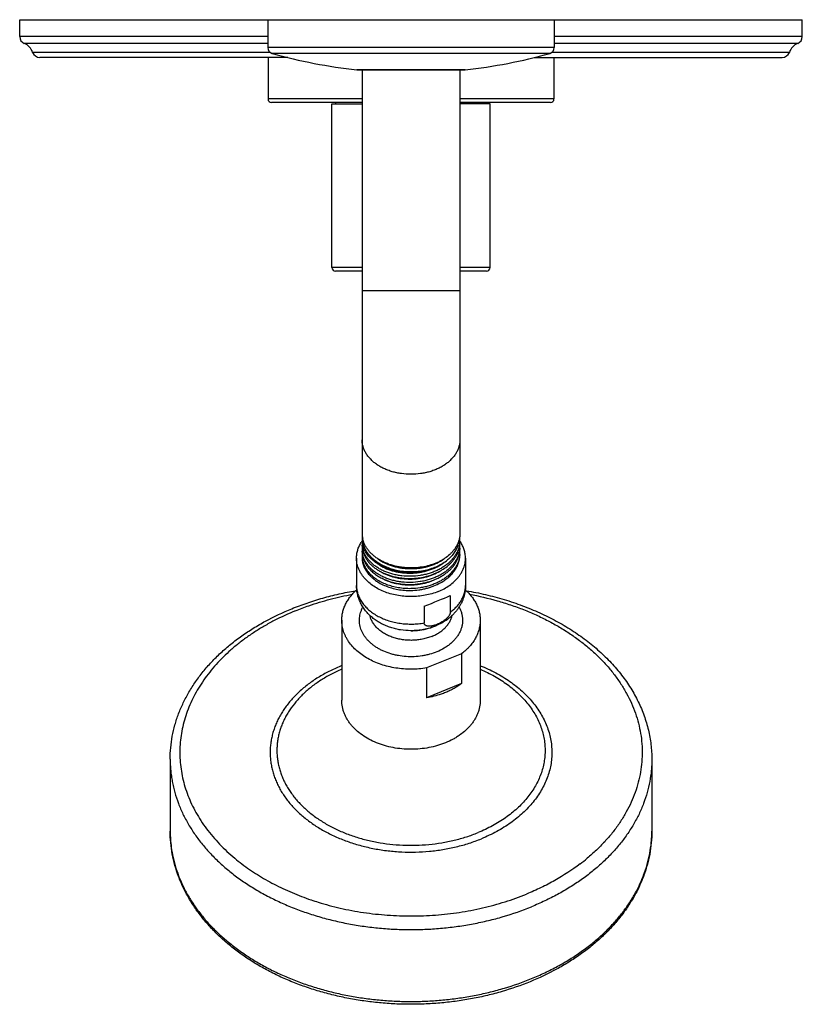
# Model space of a CAD drawing. Units: inches. Extents: x 7.8 to 14.3, y 3.39 to 11.57.
import ezdxf

# ---------------------------------------------------------------- set-up
doc = ezdxf.new("R2010")
doc.units = ezdxf.units.IN
doc.header["$LTSCALE"] = 1.21
doc.header["$MEASUREMENT"] = 0
doc.layers.get('0').update_dxf_attribs({"linetype": 'CONTINUOUS'})

msp = doc.modelspace()

# ---------------------------------------------------------------- linework, layer by layer
at = {"color": 7, "linetype": 'CONTINUOUS'}
for p, q in [((7.7973, 11.4303), (7.7973, 11.5698)), ((7.7973, 11.5698), (14.2973, 11.5698)), ((9.8573, 11.5698), (9.8573, 11.3376)), ((12.2373, 11.5698), (12.2373, 11.3376)), ((14.2973, 11.4303), (14.2973, 11.5698)), ((10.0247, 11.2568), (7.9645, 11.2568)), ((9.8598, 11.2568), (9.8598, 10.9118)), ((12.0699, 11.2568), (14.1302, 11.2568)), ((12.2348, 11.2568), (12.2348, 10.9118)), ((10.6001, 11.1529), (10.5968, 11.1531)), ((10.6001, 11.1529), (11.4945, 11.1529)), ((10.6411, 11.1529), (10.6411, 7.305)), ((11.4536, 11.1529), (11.4536, 7.3047)), ((11.4945, 11.1529), (11.4979, 11.1531)), ((10.6411, 10.8818), (9.8898, 10.8818)), ((10.4223, 10.8718), (10.4223, 10.8818)), ((12.2048, 10.8818), (11.4536, 10.8818)), ((11.6723, 10.8718), (11.6723, 10.8818)), ((10.3911, 9.5118), (10.3911, 10.8718)), ((10.3911, 10.8718), (10.6411, 10.8718)), ((11.7036, 10.8718), (11.4536, 10.8718)), ((11.7036, 9.5118), (11.7036, 10.8718)), ((10.6411, 9.4818), (10.4211, 9.4818)), ((11.6736, 9.4818), (11.4536, 9.4818)), ((10.6411, 7.2745), (10.6411, 7.2553)), ((10.6412, 7.2407), (10.6416, 7.2413)), ((10.6418, 7.1555), (10.6417, 7.1558)), ((11.4529, 7.1808), (11.4529, 7.1801)), ((10.5948, 7.0996), (10.5948, 6.8718)), ((11.4998, 7.0996), (11.4998, 6.8718)), ((11.3727, 6.7889), (11.3727, 6.6495)), ((11.1569, 6.7007), (11.1569, 6.5614)), ((10.4723, 6.5834), (10.4723, 5.9187)), ((11.6223, 6.5834), (11.6223, 5.9187)), ((11.0456, 6.4968), (11.0489, 6.4968)), ((11.4676, 6.3059), (11.1771, 6.1873)), ((11.4676, 6.3059), (11.4676, 6.0584)), ((11.1771, 6.1873), (11.1771, 5.9398)), ((11.4676, 6.0584), (11.1771, 5.9398)), ((9.0473, 5.4294), (9.0473, 4.8325)), ((13.0473, 5.4294), (13.0473, 4.8325))]:
    msp.add_line(p, q, dxfattribs=at)
at = {"color": 9, "linetype": 'CONTINUOUS'}
for p, q in [((9.8573, 11.4303), (7.7973, 11.4303)), ((9.8573, 11.3723), (7.8358, 11.3723)), ((14.2973, 11.4303), (12.2373, 11.4303)), ((14.2589, 11.3723), (12.2373, 11.3723)), ((9.8761, 11.2987), (7.9051, 11.2987)), ((12.2373, 11.3376), (9.8573, 11.3376)), ((12.2007, 11.2894), (9.8939, 11.2894)), ((14.1895, 11.2987), (12.2185, 11.2987)), ((11.4979, 11.1531), (10.5968, 11.1531)), ((10.6411, 10.9118), (9.8598, 10.9118)), ((12.2348, 10.9118), (11.4536, 10.9118)), ((10.6411, 9.5118), (10.3911, 9.5118)), ((11.7036, 9.5118), (11.4536, 9.5118)), ((11.4536, 9.3198), (10.6411, 9.3198)), ((10.6411, 7.2745), (10.6434, 7.2755)), ((10.2164, 4.262), (10.2185, 4.2613)), ((10.2765, 4.2425), (10.2774, 4.2423))]:
    msp.add_line(p, q, dxfattribs=at)
at = {"color": 7, "linetype": 'CONTINUOUS'}
for centre, radius, start, end in [((7.8603, 11.4303), 0.063, 180, 247.06359), ((7.7869, 11.2568), 0.1254, 19.53199, 67.06359), ((14.3078, 11.2568), 0.1254, 112.93641, 160.46801), ((14.2343, 11.4303), 0.063, 292.93641, 360), ((7.9645, 11.3198), 0.063, 199.53199, 270), ((9.9073, 11.3376), 0.05, 180, 254.4604), ((11.0995, 15.6249), 4.5, 254.4604, 263.58552), ((10.9951, 15.6249), 4.5, 276.41448, 285.5396), ((12.1873, 11.3376), 0.05, 285.5396, 360), ((14.1302, 11.3198), 0.063, 270, 340.46801), ((9.8898, 10.9118), 0.03, 180, 270), ((12.2048, 10.9118), 0.03, 270, 360), ((10.4211, 9.5118), 0.03, 180, 270), ((11.6736, 9.5118), 0.03, 270, 360), ((10.8453, 7.3051), 0.2043, 180.01197, 188.6416), ((10.833, 7.2742), 0.1919, 175.46908, 179.90699), ((11.238, 7.2485), 0.2155, 0.00419, 7.31651), ((10.8778, 7.0761), 0.2882, 145.18708, 148.20035), ((10.8343, 7.2553), 0.1932, 180.01109, 189.50785), ((10.8331, 7.2229), 0.192, 175.14645, 179.99952), ((10.8332, 7.2229), 0.1921, 180.002, 184.84933), ((10.8344, 7.2056), 0.1933, 180.01286, 189.92616), ((10.8337, 7.223), 0.1927, 184.84831, 185.15243), ((10.8476, 7.3054), 0.2065, 188.62739, 188.97154), ((10.8505, 7.3059), 0.2095, 188.98555, 193.55734), ((10.8401, 7.2563), 0.1991, 189.50154, 194.43264), ((11.2174, 7.3157), 0.238, 332.90117, 333.60616), ((11.2328, 7.2714), 0.2137, 342.0469, 352.58066), ((11.233, 7.2312), 0.2207, 347.02015, 351.27904), ((11.2381, 7.2305), 0.2155, 351.27276, 359.99204), ((11.2379, 7.2486), 0.2157, 355.19879, 355.42175), ((11.2385, 7.2486), 0.2151, 355.41984, 359.99965), ((11.2385, 7.1973), 0.2151, 355.59187, 4.42131), ((11.2146, 7.0747), 0.2908, 33.11769, 34.55134), ((10.8331, 7.1717), 0.192, 174.94745, 184.73664), ((10.8345, 7.1559), 0.1935, 180.01504, 190.38592), ((10.8331, 7.1204), 0.192, 174.9048, 184.26807), ((10.8394, 7.2064), 0.1984, 189.90547, 194.39972), ((10.8397, 7.1567), 0.1987, 190.36096, 194.34746), ((11.2307, 7.2317), 0.2229, 346.3648, 347.02356), ((11.2308, 7.182), 0.2229, 346.36818, 346.98814), ((11.2328, 7.1816), 0.2208, 346.98532, 350.84768), ((11.238, 7.1808), 0.2155, 350.83709, 359.99051), ((11.2383, 7.146), 0.2153, 0.00157, 4.64007), ((11.238, 7.146), 0.2156, 355.42219, 356.00324), ((11.2385, 7.146), 0.2151, 356.002, 359.99977), ((10.8338, 7.1204), 0.1927, 184.2663, 185.63766), ((10.9133, 7.2003), 0.2851, 220.1302, 225.50076), ((10.997, 7.2758), 0.3927, 242.87814, 243.96211)]:
    msp.add_arc(centre, radius, start, end, dxfattribs=at)
at = {"color": 9, "linetype": 'CONTINUOUS'}
for centre, radius, start, end in [((10.8211, 6.8718), 0.2263, 179.99973, 183.06351), ((10.9752, 4.9461), 1.357, 111.76193, 112.20751), ((10.0479, 4.8325), 1.0006, 180.00002, 184.01702), ((10.0545, 4.833), 1.0072, 184.01605, 187.55085), ((10.6433, 5.8798), 1.6559, 230.21457, 232.84656), ((11.4518, 5.8793), 1.6552, 307.15034, 309.79356), ((10.9766, 6.5017), 2.3652, 251.30432, 252.78309), ((11.0021, 6.585), 2.4523, 252.81177, 257.21204)]:
    msp.add_arc(centre, radius, start, end, dxfattribs=at)
at = {"color": 7, "linetype": 'CONTINUOUS'}
msp.add_ellipse((11.0473, 6.7036), major_axis=(0.4523, 0.1612), ratio=0.084133, start_param=4.926993, end_param=5.485032, dxfattribs=at)
at = {"color": 9, "linetype": 'CONTINUOUS'}
for points, knots in [([(11.0473, 7.7951), (11.0208, 7.7951), (10.9812, 7.7978), (10.9295, 7.8069), (10.8919, 7.8164), (10.8559, 7.8284), (10.8217, 7.8429), (10.7896, 7.8597), (10.7601, 7.8786), (10.7332, 7.8994), (10.7094, 7.9221), (10.6888, 7.9463), (10.6716, 7.9718), (10.6581, 7.9985), (10.6499, 8.0215), (10.6453, 8.0401), (10.6429, 8.0541), (10.6414, 8.0682), (10.6411, 8.0776), (10.6411, 8.0823)], [0, 0, 0, 0, 0.144856, 0.216462, 0.28706, 0.356347, 0.424064, 0.48999, 0.553961, 0.615875, 0.675703, 0.733496, 0.789396, 0.843634, 0.896529, 0.922609, 0.948508, 0.974285, 1, 1, 1, 1]), ([(11.4536, 8.0823), (11.4536, 8.0776), (11.4532, 8.0682), (11.4518, 8.0541), (11.4493, 8.0401), (11.4447, 8.0215), (11.4366, 7.9985), (11.423, 7.9718), (11.4059, 7.9463), (11.3853, 7.9221), (11.3614, 7.8994), (11.3346, 7.8786), (11.305, 7.8597), (11.2729, 7.8429), (11.2387, 7.8284), (11.2027, 7.8164), (11.1652, 7.8069), (11.1135, 7.7978), (11.0738, 7.7951), (11.0473, 7.7951)], [0, 0, 0, 0, 0.025715, 0.051492, 0.077391, 0.103471, 0.156366, 0.210604, 0.266504, 0.324297, 0.384125, 0.446039, 0.51001, 0.575936, 0.643653, 0.71294, 0.783538, 0.855144, 1, 1, 1, 1]), ([(11.3727, 6.6495), (11.3826, 6.6567), (11.3969, 6.6682), (11.4145, 6.6846), (11.4308, 6.7014), (11.449, 6.7233), (11.4673, 6.7513), (11.4817, 6.7804), (11.4921, 6.8104), (11.4984, 6.8409), (11.4998, 6.8616), (11.4998, 6.8718)], [0, 0, 0, 0, 0.138438, 0.205964, 0.272346, 0.401758, 0.527055, 0.648748, 0.767541, 0.884296, 1, 1, 1, 1]), ([(10.0873, 6.6617), (10.1245, 6.6769), (10.2196, 6.7128), (10.3767, 6.7605), (10.4977, 6.7876), (10.5591, 6.799)], [0, 0, 0, 0, 0.245066, 0.619247, 1, 1, 1, 1]), ([(10.5951, 6.8597), (10.5955, 6.8538), (10.5966, 6.8419), (10.5996, 6.8242), (10.604, 6.8067), (10.6098, 6.7894), (10.617, 6.7723), (10.6255, 6.7556), (10.6353, 6.7392), (10.6501, 6.7177), (10.6719, 6.692), (10.6971, 6.6686), (10.7193, 6.6511), (10.7433, 6.6343), (10.7757, 6.6151), (10.8175, 6.5954), (10.8621, 6.5791), (10.909, 6.5665), (10.9576, 6.5575), (11.0073, 6.5524), (11.0574, 6.5513), (11.1075, 6.554), (11.1405, 6.5585), (11.1569, 6.5614)], [0, 0, 0, 0, 0.02512, 0.050369, 0.07582, 0.101542, 0.127598, 0.154047, 0.180937, 0.208312, 0.264617, 0.32317, 0.353321, 0.384045, 0.447141, 0.512322, 0.579346, 0.647905, 0.717637, 0.788141, 0.858993, 0.929757, 1, 1, 1, 1]), ([(11.5341, 6.7993), (11.6114, 6.7849), (11.7259, 6.7583), (11.8745, 6.7121), (11.9821, 6.6729), (12.0859, 6.6289), (12.1857, 6.5804), (12.2809, 6.5275), (12.3712, 6.4705), (12.4563, 6.4095), (12.5358, 6.3449), (12.6094, 6.2769), (12.6768, 6.2057), (12.7377, 6.1316), (12.792, 6.055), (12.8392, 5.976), (12.8794, 5.8951), (12.9123, 5.8125), (12.9377, 5.7286), (12.9556, 5.6437), (12.9659, 5.5582), (12.9685, 5.4724), (12.9634, 5.3866), (12.9508, 5.3012), (12.9305, 5.2166), (12.9027, 5.1331), (12.8675, 5.051), (12.825, 4.9707), (12.7755, 4.8924), (12.7192, 4.8166), (12.6562, 4.7434), (12.5868, 4.6731), (12.537, 4.629), (12.5112, 4.6074)], [0, 0, 0, 0, 0.075494, 0.112627, 0.149261, 0.185343, 0.220823, 0.255661, 0.289824, 0.323289, 0.356042, 0.388081, 0.419413, 0.450061, 0.480057, 0.509448, 0.538294, 0.566665, 0.594646, 0.62233, 0.649815, 0.67721, 0.704621, 0.732158, 0.759925, 0.78802, 0.816534, 0.845545, 0.875122, 0.90532, 0.936181, 0.967736, 1, 1, 1, 1]), ([(10.0873, 6.6617), (10.0275, 6.6373), (9.9401, 6.5971), (9.8286, 6.5359), (9.7492, 6.4872), (9.6737, 6.4355), (9.6024, 6.381), (9.5353, 6.3238), (9.4728, 6.2641), (9.4149, 6.202), (9.362, 6.1378), (9.3141, 6.0716), (9.2713, 6.0036), (9.2339, 5.9341), (9.2019, 5.8633), (9.1755, 5.7912), (9.1547, 5.7183), (9.1395, 5.6447), (9.1301, 5.5705), (9.1264, 5.4961), (9.1285, 5.4217), (9.1364, 5.3475), (9.15, 5.2737), (9.1692, 5.2006), (9.1942, 5.1283), (9.2246, 5.0571), (9.2606, 4.9872), (9.3019, 4.9188), (9.3484, 4.8521), (9.3999, 4.7873), (9.476, 4.703), (9.5392, 4.6443), (9.5837, 4.6073)], [0, 0, 0, 0, 0.07358, 0.109534, 0.144891, 0.179628, 0.213733, 0.247199, 0.280027, 0.312227, 0.343815, 0.374818, 0.405271, 0.435215, 0.464704, 0.493796, 0.522559, 0.551066, 0.579396, 0.60763, 0.635852, 0.664148, 0.692598, 0.721284, 0.750279, 0.779653, 0.809467, 0.839776, 0.870624, 0.90205, 0.93408, 1, 1, 1, 1]), ([(11.2201, 6.4495), (11.2079, 6.4445), (11.1825, 6.4356), (11.1431, 6.4257), (11.1022, 6.4192), (11.0606, 6.4163), (11.0187, 6.417), (10.9773, 6.4212), (10.9369, 6.4289), (10.8981, 6.44), (10.8615, 6.4544), (10.8275, 6.4717), (10.7968, 6.4919), (10.7697, 6.5145), (10.7467, 6.5394), (10.731, 6.5618), (10.7208, 6.5805), (10.7145, 6.5946), (10.7094, 6.609), (10.7068, 6.6188), (10.7058, 6.6237)], [0, 0, 0, 0, 0.065617, 0.132804, 0.201129, 0.270115, 0.339262, 0.408063, 0.476024, 0.542682, 0.607627, 0.670519, 0.731111, 0.789269, 0.844995, 0.898442, 0.924422, 0.949964, 0.975133, 1, 1, 1, 1]), ([(10.4623, 6.2024), (10.4296, 6.1891), (10.366, 6.1602), (10.276, 6.1098), (10.1933, 6.0534), (10.1188, 5.9915), (10.0532, 5.9247), (10.0061, 5.865), (9.9736, 5.8154), (9.952, 5.7778), (9.9331, 5.7394), (9.9168, 5.7004), (9.9033, 5.6609), (9.8925, 5.6209), (9.8845, 5.5807), (9.8794, 5.5402), (9.877, 5.4995), (9.8775, 5.4589), (9.8808, 5.4182), (9.8869, 5.3778), (9.8958, 5.3376), (9.9075, 5.2978), (9.9219, 5.2585), (9.9391, 5.2197), (9.9589, 5.1815), (9.9891, 5.1312), (10.0334, 5.0704), (10.0959, 5.0021), (10.1675, 4.9386), (10.2476, 4.8803), (10.3353, 4.8278), (10.4297, 4.7817), (10.5301, 4.7424), (10.6355, 4.7102), (10.7447, 4.6854), (10.8569, 4.6683), (10.9709, 4.6591), (11.0856, 4.6578), (11.1999, 4.6644), (11.3128, 4.6789), (11.4231, 4.7011), (11.5299, 4.7308), (11.5988, 4.7558), (11.6323, 4.7695)], [0, 0, 0, 0, 0.033566, 0.066205, 0.097847, 0.128451, 0.158016, 0.186583, 0.200523, 0.214249, 0.227779, 0.241134, 0.254336, 0.26741, 0.280385, 0.293288, 0.306151, 0.319003, 0.331875, 0.344799, 0.357804, 0.370918, 0.384168, 0.397579, 0.411172, 0.424968, 0.453218, 0.482444, 0.5127, 0.543999, 0.576312, 0.609579, 0.643707, 0.678579, 0.714058, 0.74999, 0.78621, 0.822547, 0.858825, 0.894872, 0.930519, 0.96561, 1, 1, 1, 1]), ([(10.4719, 6.1766), (10.4413, 6.1635), (10.3965, 6.1423), (10.3391, 6.1105), (10.298, 6.0853), (10.2587, 6.0588), (10.2212, 6.031), (10.1858, 6.0019), (10.1416, 5.9618), (10.0916, 5.909), (10.0483, 5.852), (10.0186, 5.8048), (9.9989, 5.7689), (9.9818, 5.7324), (9.9672, 5.6954), (9.9551, 5.6579), (9.9457, 5.62), (9.9389, 5.5818), (9.9347, 5.5435), (9.9332, 5.505), (9.9344, 5.4666), (9.9382, 5.4282), (9.9446, 5.39), (9.9537, 5.352), (9.9654, 5.3145), (9.9796, 5.2774), (9.9964, 5.2408), (10.0157, 5.2048), (10.0375, 5.1696), (10.0616, 5.1352), (10.0973, 5.09), (10.1477, 5.0361), (10.2162, 4.9764), (10.2925, 4.9217), (10.376, 4.8725), (10.4658, 4.8293), (10.5611, 4.7925), (10.661, 4.7625), (10.7645, 4.7394), (10.8707, 4.7236), (10.9786, 4.7151), (11.0871, 4.7141), (11.1952, 4.7206), (11.302, 4.7345), (11.4063, 4.7556), (11.5073, 4.7838), (11.5724, 4.8074), (11.6041, 4.8204)], [0, 0, 0, 0, 0.033411, 0.049773, 0.065891, 0.081759, 0.09737, 0.112722, 0.127815, 0.157222, 0.185646, 0.199523, 0.213193, 0.226674, 0.239987, 0.253155, 0.266204, 0.279162, 0.292058, 0.304921, 0.317782, 0.330671, 0.343618, 0.356654, 0.369804, 0.383096, 0.396552, 0.410195, 0.424042, 0.438111, 0.452413, 0.48175, 0.512115, 0.543515, 0.57592, 0.609268, 0.643465, 0.678394, 0.713918, 0.749884, 0.78613, 0.822486, 0.858778, 0.894835, 0.930493, 0.965595, 1, 1, 1, 1]), ([(11.6226, 6.1767), (11.6631, 6.1594), (11.722, 6.1306), (11.796, 6.0861), (11.8644, 6.0392), (11.9271, 5.9874), (11.9827, 5.9308), (12.02, 5.887), (12.0532, 5.8416), (12.0822, 5.7948), (12.1069, 5.7467), (12.127, 5.6975), (12.1427, 5.6476), (12.1537, 5.597), (12.1601, 5.546), (12.1617, 5.4948), (12.1587, 5.4436), (12.1509, 5.3927), (12.1385, 5.3423), (12.1215, 5.2926), (12.1, 5.2437), (12.0741, 5.196), (12.0438, 5.1495), (12.0094, 5.1046), (11.9709, 5.0613), (11.9138, 5.0055), (11.8497, 4.9545), (11.7801, 4.9086), (11.7048, 4.8651), (11.6451, 4.8371), (11.6041, 4.8204)], [0, 0, 0, 0, 0.071488, 0.106233, 0.140262, 0.206073, 0.237889, 0.268986, 0.299399, 0.329173, 0.358369, 0.387061, 0.415338, 0.443296, 0.471042, 0.49869, 0.526356, 0.554153, 0.582195, 0.610584, 0.639418, 0.668778, 0.698735, 0.729346, 0.760653, 0.792685, 0.858936, 0.893179, 0.928131, 1, 1, 1, 1]), ([(11.6225, 6.2064), (11.6664, 6.1889), (11.7304, 6.1594), (11.811, 6.1135), (11.8857, 6.065), (11.9543, 6.0109), (12.0154, 5.9516), (12.0566, 5.9056), (12.0934, 5.8578), (12.1257, 5.8084), (12.1534, 5.7575), (12.1763, 5.7055), (12.1942, 5.6525), (12.2073, 5.5987), (12.2152, 5.5445), (12.2182, 5.49), (12.216, 5.4354), (12.2087, 5.3811), (12.1965, 5.3273), (12.1792, 5.2742), (12.157, 5.222), (12.1301, 5.1709), (12.0984, 5.1213), (12.0623, 5.0732), (12.0217, 5.0269), (11.9614, 4.9672), (11.8935, 4.9127), (11.8195, 4.8636), (11.7395, 4.8172), (11.6759, 4.7873), (11.6323, 4.7695)], [0, 0, 0, 0, 0.071872, 0.106823, 0.141059, 0.207273, 0.239274, 0.270541, 0.301102, 0.331001, 0.360294, 0.389056, 0.41737, 0.445336, 0.47306, 0.500656, 0.528244, 0.555942, 0.583865, 0.612122, 0.640812, 0.670024, 0.69983, 0.730291, 0.761452, 0.793344, 0.859338, 0.893468, 0.928315, 1, 1, 1, 1]), ([(9.0473, 5.4294), (9.0473, 5.414), (9.048, 5.3831), (9.0512, 5.3368), (9.0566, 5.2907), (9.0641, 5.2447), (9.0737, 5.1989), (9.0894, 5.1379), (9.1143, 5.0624), (9.1525, 4.9737), (9.1987, 4.8869), (9.2529, 4.8026), (9.3148, 4.7209), (9.384, 4.6422), (9.4604, 4.567), (9.5435, 4.4955), (9.6331, 4.428), (9.7287, 4.3647), (9.8299, 4.3061), (9.9364, 4.2522), (10.0475, 4.2034), (10.163, 4.1598), (10.2822, 4.1217), (10.4046, 4.0891), (10.5298, 4.0623), (10.6573, 4.0413), (10.7864, 4.0263), (10.9166, 4.0172), (11.0473, 4.0142), (11.1781, 4.0172), (11.3083, 4.0263), (11.4374, 4.0413), (11.5648, 4.0623), (11.69, 4.0891), (11.8522, 4.1322), (11.9706, 4.1733), (12.0473, 4.2046)], [0, 0, 0, 0, 0.012426, 0.024865, 0.037331, 0.049836, 0.062393, 0.075015, 0.100493, 0.126364, 0.152706, 0.179584, 0.207051, 0.235148, 0.2639, 0.293323, 0.323419, 0.354178, 0.385581, 0.417599, 0.450194, 0.483321, 0.516928, 0.550957, 0.585346, 0.620026, 0.654929, 0.689981, 0.725108, 0.760235, 0.795287, 0.83019, 0.86487, 0.899259, 0.933288, 1, 1, 1, 1]), ([(13.0473, 5.4294), (13.0473, 5.414), (13.0466, 5.3831), (13.0423, 5.3214), (13.0316, 5.2443), (13.0101, 5.1527), (12.9803, 5.0624), (12.9422, 4.9737), (12.8959, 4.8869), (12.8417, 4.8026), (12.7799, 4.7209), (12.7106, 4.6422), (12.6342, 4.567), (12.5511, 4.4955), (12.4615, 4.428), (12.3659, 4.3647), (12.2647, 4.3061), (12.1583, 4.2522), (12.0848, 4.2199), (12.0473, 4.2046)], [0, 0, 0, 0, 0.027602, 0.055234, 0.110688, 0.166605, 0.223199, 0.280667, 0.33918, 0.398885, 0.459899, 0.522311, 0.586181, 0.651539, 0.718391, 0.786717, 0.856473, 0.927597, 1, 1, 1, 1]), ([(12.0473, 3.6078), (12.0848, 3.6231), (12.1583, 3.6554), (12.2647, 3.7092), (12.3659, 3.7679), (12.4615, 3.8311), (12.5511, 3.8986), (12.6342, 3.9702), (12.7106, 4.0454), (12.7799, 4.124), (12.8417, 4.2057), (12.8959, 4.2901), (12.9422, 4.3768), (12.9803, 4.4656), (13.0101, 4.5559), (13.0316, 4.6474), (13.0423, 4.7245), (13.0466, 4.7862), (13.0473, 4.8171), (13.0473, 4.8325)], [0, 0, 0, 0, 0.072403, 0.143527, 0.213283, 0.281609, 0.348461, 0.413819, 0.477689, 0.540101, 0.601115, 0.66082, 0.719333, 0.776801, 0.833395, 0.889312, 0.944766, 0.972398, 1, 1, 1, 1]), ([(9.056, 4.7006), (9.0599, 4.6712), (9.0704, 4.6123), (9.0938, 4.5253), (9.1248, 4.4394), (9.1633, 4.3552), (9.2092, 4.2728), (9.2623, 4.1926), (9.3224, 4.1149), (9.3778, 4.0529), (9.4252, 4.0048), (9.4754, 3.9573), (9.5419, 3.9001), (9.6272, 3.8354), (9.7181, 3.7746), (9.8141, 3.718), (9.915, 3.6657), (10.0202, 3.618), (10.1295, 3.575), (10.2423, 3.5369), (10.3583, 3.5039), (10.4769, 3.4761), (10.5978, 3.4536), (10.7204, 3.4364), (10.8443, 3.4247), (10.969, 3.4185), (11.094, 3.4178), (11.2188, 3.4226), (11.343, 3.4329), (11.466, 3.4487), (11.5873, 3.4699), (11.7066, 3.4964), (11.8611, 3.5384), (11.9741, 3.5779), (12.0473, 3.6078)], [0, 0, 0, 0, 0.024801, 0.049835, 0.075187, 0.100933, 0.127142, 0.15387, 0.181162, 0.209054, 0.223234, 0.237571, 0.26672, 0.296505, 0.326918, 0.357944, 0.389556, 0.421723, 0.454403, 0.487553, 0.521121, 0.555052, 0.589286, 0.623762, 0.658414, 0.693177, 0.727982, 0.762762, 0.797449, 0.831975, 0.866277, 0.90029, 0.933955, 1, 1, 1, 1]), ([(9.6432, 4.56), (9.6845, 4.5287), (9.7713, 4.4689), (9.9104, 4.3895), (10.0594, 4.3195), (10.1633, 4.2801), (10.2164, 4.262)], [0, 0, 0, 0, 0.239696, 0.48661, 0.740265, 1, 1, 1, 1]), ([(12.4514, 4.5599), (12.3851, 4.5097), (12.297, 4.4525), (12.1859, 4.3924), (12.1081, 4.3534), (12.048, 4.3268), (12.0073, 4.3102)], [0, 0, 0, 0, 0.488689, 0.614534, 0.741744, 1, 1, 1, 1]), ([(10.4593, 4.1936), (10.5233, 4.179), (10.6205, 4.1608), (10.7515, 4.1439), (10.884, 4.1318), (11.0508, 4.1259), (11.2506, 4.1335), (11.4482, 4.1557), (11.6099, 4.1864), (11.7362, 4.2181), (11.8589, 4.254), (11.9488, 4.2863), (12.0073, 4.3102)], [0, 0, 0, 0, 0.125001, 0.188059, 0.25137, 0.378394, 0.505406, 0.631717, 0.756661, 0.818431, 0.879627, 1, 1, 1, 1])]:
    msp.add_open_spline(points, degree=3, knots=knots, dxfattribs=at)
at = {"color": 7, "linetype": 'CONTINUOUS'}
for points, knots in [([(11.4536, 7.3047), (11.4536, 7.2956), (11.4523, 7.2773), (11.4486, 7.2593), (11.4462, 7.2504)], [0, 0, 0, 0, 0.497737, 1, 1, 1, 1]), ([(10.5948, 7.0996), (10.5948, 7.1051), (10.5952, 7.1161), (10.597, 7.1326), (10.6001, 7.149), (10.6043, 7.1653), (10.6097, 7.1814), (10.6162, 7.1973), (10.6239, 7.2129), (10.6298, 7.223), (10.6329, 7.228)], [0, 0, 0, 0, 0.121783, 0.243889, 0.366636, 0.490329, 0.615257, 0.741689, 0.869865, 1, 1, 1, 1]), ([(10.6411, 7.2742), (10.6411, 7.2671), (10.6418, 7.2527), (10.6452, 7.2314), (10.6509, 7.2102), (10.6587, 7.1895), (10.6688, 7.1692), (10.6809, 7.1496), (10.695, 7.1306), (10.7112, 7.1124), (10.7291, 7.0952), (10.7558, 7.0732), (10.7855, 7.0538), (10.8175, 7.037), (10.852, 7.0216), (10.8978, 7.006), (10.9555, 6.9933), (11.0152, 6.9868), (11.0756, 6.9866), (11.1354, 6.9927), (11.184, 7.003), (11.2213, 7.0143), (11.2733, 7.0334), (11.3142, 7.0556), (11.3431, 7.0773)], [0, 0, 0, 0, 0.024844, 0.049831, 0.075082, 0.100725, 0.126866, 0.153596, 0.180989, 0.209097, 0.237955, 0.267577, 0.329057, 0.360899, 0.393408, 0.460153, 0.528752, 0.598518, 0.668696, 0.738511, 0.807205, 0.840925, 0.874114, 1, 1, 1, 1]), ([(11.0473, 6.9485), (11.0219, 6.948), (10.9838, 6.9497), (10.934, 6.9571), (10.8978, 6.9651), (10.8629, 6.9755), (10.8296, 6.9881), (10.7983, 7.0029), (10.7691, 7.0197), (10.7424, 7.0383), (10.7184, 7.0587), (10.6973, 7.0806), (10.6793, 7.1038), (10.6646, 7.1281), (10.6551, 7.1493), (10.6493, 7.1665), (10.6459, 7.1794), (10.6433, 7.1925), (10.6422, 7.2013), (10.6418, 7.2057)], [0, 0, 0, 0, 0.145497, 0.217333, 0.288132, 0.357607, 0.425508, 0.491621, 0.555777, 0.617863, 0.677828, 0.735693, 0.791559, 0.845609, 0.898112, 0.923904, 0.949446, 0.974792, 1, 1, 1, 1]), ([(11.0473, 7.0178), (11.0237, 7.0178), (10.9882, 7.02), (10.9418, 7.0272), (10.9079, 7.0348), (10.8751, 7.0445), (10.8435, 7.0561), (10.8135, 7.0697), (10.7853, 7.085), (10.7591, 7.102), (10.7351, 7.1206), (10.7135, 7.1407), (10.6944, 7.162), (10.6781, 7.1844), (10.6645, 7.2077), (10.6539, 7.2318), (10.6489, 7.2484), (10.6468, 7.2568)], [0, 0, 0, 0, 0.141994, 0.212346, 0.281906, 0.350429, 0.417697, 0.483518, 0.547733, 0.610223, 0.670911, 0.729775, 0.786846, 0.842217, 0.896044, 0.948547, 1, 1, 1, 1]), ([(11.3431, 7.0773), (11.33, 7.0671), (11.3019, 7.048), (11.2638, 7.0285), (11.2313, 7.0151), (11.1972, 7.0031), (11.1527, 6.9915), (11.0978, 6.9828), (11.0418, 6.9795), (10.986, 6.9817), (10.9313, 6.9892), (10.8788, 7.002), (10.8295, 7.0197), (10.7914, 7.0386), (10.7634, 7.0558), (10.7379, 7.074), (10.7148, 7.0942), (10.6948, 7.1162), (10.6816, 7.1333), (10.6702, 7.1509), (10.6606, 7.169), (10.6529, 7.1876), (10.6489, 7.2003), (10.6473, 7.2067)], [0, 0, 0, 0, 0.0616, 0.12566, 0.158526, 0.191869, 0.259704, 0.328626, 0.398008, 0.467192, 0.535524, 0.602381, 0.66721, 0.729556, 0.759708, 0.789135, 0.845743, 0.872978, 0.899524, 0.925429, 0.950755, 0.975581, 1, 1, 1, 1]), ([(11.4528, 7.2306), (11.4524, 7.2259), (11.4513, 7.2166), (11.4488, 7.2028), (11.4454, 7.189), (11.4396, 7.1708), (11.4302, 7.1484), (11.418, 7.1269), (11.4067, 7.1104), (11.3941, 7.094), (11.3764, 7.0743), (11.3524, 7.0523), (11.3257, 7.0321), (11.2965, 7.0137), (11.2652, 6.9974), (11.2319, 6.9832), (11.197, 6.9713), (11.1607, 6.9618), (11.111, 6.9523), (11.0728, 6.949), (11.0473, 6.9485)], [0, 0, 0, 0, 0.026002, 0.052125, 0.078417, 0.104926, 0.158745, 0.213915, 0.242096, 0.270698, 0.329216, 0.389579, 0.451805, 0.515843, 0.581584, 0.648868, 0.717487, 0.7872, 0.857733, 1, 1, 1, 1]), ([(11.4293, 7.2073), (11.4258, 7.2003), (11.4179, 7.1866), (11.404, 7.1669), (11.388, 7.148), (11.3637, 7.1238), (11.3359, 7.102), (11.3053, 7.0828), (11.272, 7.0649), (11.227, 7.0462), (11.1695, 7.0299), (11.1091, 7.02), (11.068, 7.0178), (11.0473, 7.0178)], [0, 0, 0, 0, 0.052513, 0.106328, 0.161567, 0.218313, 0.336373, 0.397742, 0.46057, 0.590146, 0.724153, 0.861271, 1, 1, 1, 1]), ([(11.436, 7.2055), (11.4341, 7.1996), (11.4297, 7.1877), (11.4216, 7.1704), (11.4121, 7.1535), (11.3972, 7.1313), (11.3749, 7.1049), (11.3542, 7.0862), (11.3431, 7.0773)], [0, 0, 0, 0, 0.117053, 0.235924, 0.356908, 0.480249, 0.734567, 1, 1, 1, 1]), ([(11.4462, 7.2504), (11.4443, 7.2435), (11.4397, 7.2297), (11.4339, 7.2165), (11.4307, 7.2099)], [0, 0, 0, 0, 0.495684, 1, 1, 1, 1]), ([(11.4998, 7.0996), (11.4998, 7.1053), (11.4994, 7.1169), (11.4974, 7.1341), (11.4941, 7.1513), (11.4895, 7.1683), (11.4836, 7.1851), (11.4739, 7.2073), (11.4649, 7.2233), (11.4582, 7.2336)], [0, 0, 0, 0, 0.121523, 0.2434, 0.365975, 0.489581, 0.61453, 0.741107, 1, 1, 1, 1]), ([(11.0473, 6.8972), (11.0218, 6.8967), (10.9837, 6.8985), (10.9337, 6.9059), (10.8974, 6.914), (10.8625, 6.9244), (10.8292, 6.9371), (10.7978, 6.9519), (10.7686, 6.9688), (10.7419, 6.9875), (10.7179, 7.008), (10.6968, 7.03), (10.6789, 7.0533), (10.6642, 7.0777), (10.6548, 7.0989), (10.649, 7.1162), (10.6457, 7.1292), (10.6432, 7.1423), (10.6421, 7.1511), (10.6418, 7.1555)], [0, 0, 0, 0, 0.145562, 0.217427, 0.288249, 0.357741, 0.425652, 0.491766, 0.555916, 0.617989, 0.677934, 0.735774, 0.791613, 0.845637, 0.89812, 0.923905, 0.949443, 0.974789, 1, 1, 1, 1]), ([(10.6472, 7.157), (10.6493, 7.149), (10.6545, 7.1329), (10.6652, 7.1096), (10.6789, 7.0871), (10.6953, 7.0655), (10.7144, 7.0451), (10.7361, 7.0259), (10.7601, 7.0081), (10.7862, 6.9919), (10.8144, 6.9773), (10.8443, 6.9646), (10.8757, 6.9537), (10.9085, 6.9449), (10.9423, 6.938), (10.9885, 6.9317), (11.0238, 6.9302), (11.0473, 6.9307)], [0, 0, 0, 0, 0.050715, 0.102562, 0.155827, 0.210739, 0.267457, 0.326074, 0.386622, 0.449076, 0.513358, 0.579346, 0.646877, 0.715758, 0.785768, 0.85666, 1, 1, 1, 1]), ([(11.4529, 7.1801), (11.4525, 7.1754), (11.4515, 7.1661), (11.449, 7.1523), (11.4456, 7.1385), (11.4399, 7.1202), (11.4305, 7.0977), (11.4183, 7.0763), (11.407, 7.0596), (11.3945, 7.0432), (11.3768, 7.0234), (11.3528, 7.0014), (11.3261, 6.9811), (11.2969, 6.9627), (11.2655, 6.9463), (11.2322, 6.9321), (11.1972, 6.9201), (11.1609, 6.9106), (11.1111, 6.9011), (11.0729, 6.8978), (11.0473, 6.8972)], [0, 0, 0, 0, 0.026005, 0.052126, 0.078415, 0.10492, 0.158724, 0.213877, 0.242048, 0.270641, 0.329142, 0.389491, 0.451707, 0.51574, 0.581483, 0.648773, 0.717405, 0.787135, 0.857687, 1, 1, 1, 1]), ([(11.0473, 6.8811), (11.0709, 6.8815), (11.1062, 6.8844), (11.1524, 6.8925), (11.1971, 6.9034), (11.2401, 6.9184), (11.2803, 6.9374), (11.3084, 6.9533), (11.3346, 6.9709), (11.3586, 6.9901), (11.3802, 7.0107), (11.3993, 7.0325), (11.4158, 7.0555), (11.4294, 7.0794), (11.4401, 7.104), (11.4453, 7.121), (11.4474, 7.1295)], [0, 0, 0, 0, 0.1405, 0.210246, 0.279301, 0.41433, 0.479981, 0.544146, 0.606705, 0.667585, 0.726759, 0.784254, 0.840154, 0.894601, 0.947798, 1, 1, 1, 1]), ([(11.4529, 7.1288), (11.4525, 7.1241), (11.4515, 7.1148), (11.449, 7.101), (11.4456, 7.0872), (11.4399, 7.0689), (11.4305, 7.0464), (11.4184, 7.0249), (11.4071, 7.0083), (11.3945, 6.9918), (11.3768, 6.9721), (11.3528, 6.9501), (11.3261, 6.9298), (11.2969, 6.9113), (11.2655, 6.8949), (11.2322, 6.8807), (11.1972, 6.8688), (11.1609, 6.8592), (11.1111, 6.8497), (11.0729, 6.8464), (11.0473, 6.8459)], [0, 0, 0, 0, 0.026007, 0.052132, 0.078423, 0.10493, 0.158738, 0.213893, 0.242066, 0.270659, 0.329161, 0.38951, 0.451725, 0.515758, 0.581499, 0.648787, 0.717415, 0.787143, 0.857692, 1, 1, 1, 1]), ([(11.2932, 6.895), (11.3054, 6.9019), (11.3288, 6.9165), (11.3607, 6.9416), (11.3884, 6.9692), (11.408, 6.9941), (11.4212, 7.015), (11.4298, 7.0308), (11.437, 7.047), (11.443, 7.0635), (11.4477, 7.0801), (11.4511, 7.097), (11.4531, 7.1139), (11.4536, 7.1253), (11.4536, 7.1309)], [0, 0, 0, 0, 0.140354, 0.275834, 0.406325, 0.531984, 0.593167, 0.653338, 0.7126, 0.771073, 0.828895, 0.886214, 0.943193, 1, 1, 1, 1]), ([(11.4188, 7.1109), (11.4221, 7.1163), (11.4282, 7.1273), (11.4361, 7.1442), (11.4426, 7.1615), (11.446, 7.1733), (11.4474, 7.1792)], [0, 0, 0, 0, 0.255638, 0.507136, 0.755046, 1, 1, 1, 1]), ([(11.2736, 6.8225), (11.2562, 6.8154), (11.2203, 6.8029), (11.1643, 6.7895), (11.1063, 6.7814), (11.0473, 6.7787), (10.9883, 6.7814), (10.9304, 6.7895), (10.8743, 6.8029), (10.8213, 6.8214), (10.772, 6.8445), (10.7274, 6.872), (10.6881, 6.9035), (10.6602, 6.9328), (10.6413, 6.9578), (10.6291, 6.9769), (10.6186, 6.9965), (10.61, 7.0166), (10.6032, 7.037), (10.5984, 7.0577), (10.5955, 7.0786), (10.5948, 7.0926), (10.5948, 7.0996)], [0, 0, 0, 0, 0.066732, 0.135146, 0.20473, 0.27491, 0.345089, 0.414672, 0.483088, 0.549819, 0.614426, 0.676578, 0.736082, 0.792911, 0.820386, 0.847272, 0.873621, 0.899499, 0.924984, 0.950163, 0.975135, 1, 1, 1, 1]), ([(10.6411, 7.1061), (10.6411, 7.1004), (10.6416, 7.0891), (10.6438, 7.0721), (10.6476, 7.0553), (10.6528, 7.0387), (10.6595, 7.0224), (10.6676, 7.0064), (10.6771, 6.9907), (10.6843, 6.9807), (10.6881, 6.9758)], [0, 0, 0, 0, 0.120331, 0.241141, 0.362897, 0.486042, 0.610983, 0.738088, 0.867672, 1, 1, 1, 1]), ([(10.642, 7.1015), (10.6425, 7.0962), (10.644, 7.0856), (10.6475, 7.0699), (10.6524, 7.0544), (10.6606, 7.0338), (10.6741, 7.0087), (10.6878, 6.9901), (10.6953, 6.9812)], [0, 0, 0, 0, 0.11948, 0.239861, 0.361529, 0.484835, 0.737455, 1, 1, 1, 1]), ([(10.6472, 7.1075), (10.6493, 7.0994), (10.6544, 7.0834), (10.6652, 7.0601), (10.6788, 7.0375), (10.6895, 7.0234), (10.6953, 7.0165)], [0, 0, 0, 0, 0.240671, 0.486686, 0.739462, 1, 1, 1, 1]), ([(10.7743, 7.0924), (10.7926, 7.0793), (10.8225, 7.062), (10.8652, 7.0438), (10.8994, 7.0323), (10.9351, 7.0232), (10.9718, 7.0167), (11.0093, 7.0127), (11.0472, 7.0114), (11.085, 7.0127), (11.1225, 7.0166), (11.1593, 7.0231), (11.1949, 7.0322), (11.2292, 7.0437), (11.2719, 7.0619), (11.3018, 7.0791), (11.3201, 7.0922)], [0, 0, 0, 0, 0.117032, 0.178132, 0.240668, 0.304402, 0.369062, 0.434354, 0.499965, 0.565578, 0.630874, 0.69554, 0.759282, 0.821829, 0.88294, 1, 1, 1, 1]), ([(10.7886, 7.0404), (10.8065, 7.0293), (10.8353, 7.0147), (10.8759, 6.9996), (10.9083, 6.9901), (10.9419, 6.9828), (10.9764, 6.9778), (11.0114, 6.975), (11.0468, 6.9745), (11.0822, 6.9764), (11.1173, 6.9806), (11.1518, 6.987), (11.1854, 6.9957), (11.2179, 7.0065), (11.2587, 7.0235), (11.2875, 7.0395), (11.3054, 7.0515)], [0, 0, 0, 0, 0.116543, 0.17728, 0.239391, 0.302658, 0.366836, 0.431665, 0.496869, 0.56217, 0.627289, 0.691951, 0.755898, 0.818887, 0.8807, 1, 1, 1, 1]), ([(11.0473, 6.9307), (11.0668, 6.9311), (11.1057, 6.9338), (11.1628, 6.9438), (11.2176, 6.9595), (11.2607, 6.9772), (11.2929, 6.994), (11.3228, 7.012), (11.3504, 7.0324), (11.3749, 7.0551), (11.3914, 7.0728), (11.4062, 7.0913), (11.4148, 7.1043), (11.4188, 7.1109)], [0, 0, 0, 0, 0.136329, 0.271522, 0.404263, 0.533374, 0.596291, 0.657971, 0.777302, 0.834959, 0.891261, 0.94625, 1, 1, 1, 1]), ([(11.2736, 6.8225), (11.2904, 6.8293), (11.3227, 6.8445), (11.3673, 6.872), (11.4065, 6.9035), (11.4344, 6.9328), (11.4533, 6.9578), (11.4656, 6.9769), (11.476, 6.9965), (11.4847, 7.0166), (11.4914, 7.037), (11.4963, 7.0577), (11.4992, 7.0786), (11.4998, 7.0926), (11.4998, 7.0996)], [0, 0, 0, 0, 0.143515, 0.281572, 0.413751, 0.539988, 0.601019, 0.660741, 0.71927, 0.776754, 0.833364, 0.889296, 0.944766, 1, 1, 1, 1]), ([(10.6881, 6.9758), (10.6924, 6.9702), (10.7017, 6.9591), (10.717, 6.9434), (10.7338, 6.9285), (10.7584, 6.9096), (10.7926, 6.8882), (10.8378, 6.8671), (10.8868, 6.8505), (10.9387, 6.8387), (10.9925, 6.8319), (11.029, 6.8309), (11.0473, 6.8312)], [0, 0, 0, 0, 0.053251, 0.107874, 0.163914, 0.221388, 0.340526, 0.46501, 0.594185, 0.727149, 0.862817, 1, 1, 1, 1]), ([(11.0473, 6.8459), (11.0296, 6.8455), (10.9944, 6.8464), (10.9423, 6.8527), (10.892, 6.8636), (10.8443, 6.8791), (10.8, 6.8989), (10.76, 6.9226), (10.7247, 6.9498), (10.7044, 6.9704), (10.6953, 6.9812)], [0, 0, 0, 0, 0.136498, 0.271575, 0.404123, 0.533124, 0.65772, 0.777261, 0.891368, 1, 1, 1, 1]), ([(10.7135, 6.9969), (10.723, 6.9875), (10.7438, 6.9696), (10.7785, 6.9462), (10.8172, 6.926), (10.8591, 6.9091), (10.9038, 6.896), (10.9505, 6.8867), (10.9986, 6.8815), (11.031, 6.8807), (11.0473, 6.8811)], [0, 0, 0, 0, 0.11057, 0.226136, 0.346517, 0.471288, 0.599833, 0.731394, 0.865095, 1, 1, 1, 1]), ([(10.7965, 6.9868), (10.8137, 6.9766), (10.841, 6.9633), (10.8795, 6.9493), (10.9099, 6.9406), (10.9415, 6.9338), (10.9848, 6.9273), (11.0289, 6.9248), (11.0732, 6.9265), (11.1171, 6.9309), (11.1603, 6.9393), (11.2018, 6.9518), (11.2412, 6.9665), (11.2693, 6.9804), (11.2869, 6.991)], [0, 0, 0, 0, 0.116756, 0.177413, 0.239346, 0.302358, 0.366234, 0.495577, 0.560617, 0.625552, 0.754069, 0.81726, 0.879441, 1, 1, 1, 1]), ([(11.0456, 6.4968), (11.0172, 6.4969), (10.9747, 6.5002), (10.9193, 6.5111), (10.8789, 6.5224), (10.8398, 6.5369), (10.8024, 6.5544), (10.767, 6.575), (10.734, 6.5985), (10.7036, 6.6249), (10.6762, 6.654), (10.6521, 6.6858), (10.6318, 6.7198), (10.6155, 6.7559), (10.6037, 6.7936), (10.5964, 6.8324), (10.5948, 6.8587), (10.5948, 6.8718)], [0, 0, 0, 0, 0.130678, 0.195659, 0.260193, 0.324192, 0.387605, 0.450424, 0.512684, 0.574448, 0.635805, 0.696846, 0.757666, 0.818341, 0.87893, 0.939474, 1, 1, 1, 1]), ([(10.8246, 6.9229), (10.8407, 6.9151), (10.8661, 6.9047), (10.9011, 6.894), (10.9379, 6.8851), (10.9856, 6.8779), (11.0438, 6.8756), (11.1022, 6.8796), (11.15, 6.8882), (11.187, 6.8982), (11.2224, 6.9101), (11.248, 6.9213), (11.2643, 6.9298)], [0, 0, 0, 0, 0.118596, 0.179714, 0.241834, 0.368371, 0.496832, 0.625692, 0.753424, 0.816438, 0.878646, 1, 1, 1, 1]), ([(11.0473, 6.8312), (11.0693, 6.8317), (11.1022, 6.8342), (11.1454, 6.8413), (11.177, 6.8485), (11.2079, 6.8575), (11.2472, 6.8716), (11.2754, 6.885), (11.2932, 6.895)], [0, 0, 0, 0, 0.257102, 0.384864, 0.511535, 0.63673, 0.760097, 1, 1, 1, 1]), ([(11.4998, 6.8718), (11.4998, 6.8627), (11.499, 6.8445), (11.4955, 6.8173), (11.4898, 6.7905), (11.4818, 6.7643), (11.4716, 6.7389), (11.4594, 6.7142), (11.4453, 6.6906), (11.4294, 6.6681), (11.4117, 6.6468), (11.3925, 6.6268), (11.3719, 6.6081), (11.3425, 6.5849), (11.3026, 6.5594), (11.2683, 6.543), (11.2506, 6.5358)], [0, 0, 0, 0, 0.061566, 0.123127, 0.184717, 0.246338, 0.30801, 0.369761, 0.431621, 0.493628, 0.555827, 0.618262, 0.680981, 0.744029, 0.871185, 1, 1, 1, 1]), ([(10.0571, 6.6792), (10.0988, 6.6963), (10.184, 6.7281), (10.3151, 6.769), (10.4499, 6.803), (10.5414, 6.8209), (10.5875, 6.8287)], [0, 0, 0, 0, 0.24509, 0.493786, 0.745598, 1, 1, 1, 1]), ([(10.4723, 6.5834), (10.4723, 6.5947), (10.4737, 6.6176), (10.4798, 6.6515), (10.4898, 6.6849), (10.5038, 6.7176), (10.5216, 6.7493), (10.5431, 6.7798), (10.5681, 6.809), (10.5868, 6.8271), (10.5966, 6.8358)], [0, 0, 0, 0, 0.117518, 0.235852, 0.355775, 0.477992, 0.603103, 0.731593, 0.86381, 1, 1, 1, 1]), ([(11.4981, 6.8358), (11.508, 6.827), (11.5266, 6.8089), (11.5516, 6.7798), (11.573, 6.7492), (11.5908, 6.7175), (11.6048, 6.6849), (11.6149, 6.6514), (11.621, 6.6175), (11.6223, 6.5947), (11.6223, 6.5834)], [0, 0, 0, 0, 0.136176, 0.268395, 0.396883, 0.521994, 0.644213, 0.76414, 0.882477, 1, 1, 1, 1]), ([(11.5065, 6.8288), (11.5602, 6.8198), (11.6662, 6.7985), (11.8219, 6.7571), (11.9724, 6.7065), (12.1165, 6.6472), (12.2534, 6.5794), (12.382, 6.5035), (12.5016, 6.4202), (12.6113, 6.3297), (12.7102, 6.2328), (12.7836, 6.1465), (12.8361, 6.0749), (12.8721, 6.0203), (12.905, 5.9645), (12.9346, 5.9078), (12.9609, 5.8501), (12.9838, 5.7916), (13.0033, 5.7323), (13.0193, 5.6725), (13.0318, 5.6122), (13.0407, 5.5514), (13.0461, 5.4905), (13.0473, 5.4497), (13.0473, 5.4294)], [0, 0, 0, 0, 0.072287, 0.14369, 0.214009, 0.283068, 0.350719, 0.416848, 0.481379, 0.544277, 0.605553, 0.665268, 0.69458, 0.723546, 0.752187, 0.780527, 0.808592, 0.83641, 0.864013, 0.891434, 0.918707, 0.945867, 0.972953, 1, 1, 1, 1]), ([(9.0473, 5.4294), (9.0473, 5.4613), (9.0503, 5.5254), (9.0635, 5.6208), (9.0855, 5.7154), (9.1162, 5.8084), (9.1552, 5.8997), (9.2024, 5.9886), (9.2576, 6.0749), (9.3204, 6.1582), (9.3905, 6.2381), (9.4545, 6.3014), (9.509, 6.35), (9.5662, 6.3978), (9.6417, 6.4549), (9.7378, 6.5186), (9.8744, 6.5979), (9.9827, 6.6489), (10.0571, 6.6792)], [0, 0, 0, 0, 0.056226, 0.112645, 0.169446, 0.22681, 0.284905, 0.343882, 0.403875, 0.464996, 0.527331, 0.590945, 0.623249, 0.655886, 0.722151, 0.789741, 0.858625, 1, 1, 1, 1]), ([(11.2615, 6.3211), (11.2421, 6.3132), (11.212, 6.3031), (11.1707, 6.2931), (11.128, 6.2853), (11.0734, 6.2799), (11.0076, 6.2807), (10.9533, 6.2872), (10.9109, 6.296), (10.8701, 6.3069), (10.831, 6.3212), (10.7942, 6.3387), (10.7683, 6.3532), (10.7441, 6.3691), (10.7217, 6.3862), (10.7012, 6.4046), (10.6827, 6.4239), (10.6664, 6.4443), (10.6524, 6.4654), (10.6407, 6.4873), (10.6314, 6.5098), (10.6246, 6.5327), (10.6204, 6.5559), (10.6186, 6.5793), (10.6195, 6.6028), (10.6229, 6.6261), (10.6288, 6.6491), (10.6372, 6.6717), (10.6444, 6.6863), (10.6483, 6.6935)], [0, 0, 0, 0, 0.068825, 0.104021, 0.139611, 0.211543, 0.283814, 0.35557, 0.39101, 0.426017, 0.494357, 0.527569, 0.56005, 0.591756, 0.622657, 0.652743, 0.682022, 0.710521, 0.738292, 0.765406, 0.791957, 0.818059, 0.843842, 0.869449, 0.895029, 0.920735, 0.946711, 0.973093, 1, 1, 1, 1]), ([(11.2201, 6.4495), (11.2311, 6.454), (11.2524, 6.4638), (11.2822, 6.4812), (11.3091, 6.5008), (11.3328, 6.5224), (11.3529, 6.5459), (11.3666, 6.5668), (11.3755, 6.5841), (11.3811, 6.5972), (11.3856, 6.6105), (11.388, 6.6195), (11.3889, 6.624)], [0, 0, 0, 0, 0.141175, 0.277855, 0.409671, 0.536484, 0.658393, 0.775774, 0.832996, 0.889356, 0.944978, 1, 1, 1, 1]), ([(11.4464, 6.6934), (11.4509, 6.6851), (11.459, 6.6683), (11.468, 6.6422), (11.4738, 6.6155), (11.4761, 6.5885), (11.4751, 6.5616), (11.4706, 6.5348), (11.4628, 6.5084), (11.4518, 6.4826), (11.4375, 6.4576), (11.4202, 6.4336), (11.4, 6.4109), (11.377, 6.3895), (11.3514, 6.3696), (11.3137, 6.345), (11.2828, 6.3299), (11.2615, 6.3211)], [0, 0, 0, 0, 0.059505, 0.117715, 0.174992, 0.231748, 0.288418, 0.345446, 0.403254, 0.462225, 0.522684, 0.584888, 0.649022, 0.715193, 0.783444, 0.853743, 1, 1, 1, 1]), ([(11.3727, 6.6495), (11.3727, 6.647), (11.3723, 6.6431), (11.3709, 6.638), (11.3694, 6.634), (11.3676, 6.63), (11.3648, 6.6246), (11.3605, 6.618), (11.3545, 6.6103), (11.3478, 6.603), (11.3405, 6.596), (11.3329, 6.5894), (11.3249, 6.5831), (11.3167, 6.5772), (11.3083, 6.5717), (11.297, 6.5649), (11.2826, 6.5572), (11.2708, 6.5518), (11.2648, 6.5494)], [0, 0, 0, 0, 0.049135, 0.075565, 0.103148, 0.131787, 0.161364, 0.222757, 0.286361, 0.351365, 0.417148, 0.483273, 0.549432, 0.615394, 0.681003, 0.746124, 0.874546, 1, 1, 1, 1]), ([(11.1771, 6.1873), (11.156, 6.1838), (11.1134, 6.1786), (11.0489, 6.176), (10.9845, 6.1784), (10.9209, 6.1859), (10.8588, 6.1984), (10.7991, 6.2157), (10.7425, 6.2377), (10.6896, 6.2639), (10.6413, 6.2943), (10.5981, 6.3283), (10.5604, 6.3655), (10.5339, 6.3992), (10.5161, 6.4273), (10.5045, 6.4486), (10.4946, 6.4704), (10.4865, 6.4926), (10.4802, 6.515), (10.4757, 6.5377), (10.4729, 6.5605), (10.4723, 6.5758), (10.4723, 6.5834)], [0, 0, 0, 0, 0.070729, 0.141916, 0.213114, 0.283877, 0.35377, 0.422389, 0.489371, 0.554414, 0.617289, 0.677858, 0.736088, 0.792071, 0.819299, 0.846059, 0.8724, 0.898377, 0.924054, 0.9495, 0.97479, 1, 1, 1, 1]), ([(11.2648, 6.5494), (11.2591, 6.5471), (11.2504, 6.5438), (11.2386, 6.5403), (11.23, 6.538), (11.2215, 6.5362), (11.2131, 6.5349), (11.2049, 6.5341), (11.1969, 6.5338), (11.1893, 6.5342), (11.182, 6.5352), (11.1753, 6.5371), (11.1701, 6.5394), (11.1665, 6.5418), (11.1641, 6.5438), (11.162, 6.5461), (11.1602, 6.5487), (11.1587, 6.5515), (11.1573, 6.5557), (11.1569, 6.5591), (11.1569, 6.5614)], [0, 0, 0, 0, 0.150037, 0.223174, 0.294848, 0.364911, 0.433197, 0.499478, 0.56353, 0.625085, 0.683912, 0.739851, 0.792958, 0.818631, 0.84386, 0.868846, 0.893836, 0.919139, 0.945086, 1, 1, 1, 1]), ([(11.6223, 6.5834), (11.6223, 6.5707), (11.6206, 6.545), (11.6143, 6.5135), (11.6067, 6.4887), (11.5998, 6.4702), (11.5917, 6.452), (11.5792, 6.4279), (11.5605, 6.3986), (11.5383, 6.3712), (11.5185, 6.3501), (11.497, 6.3295), (11.4796, 6.315), (11.4676, 6.3059)], [0, 0, 0, 0, 0.116005, 0.233019, 0.292235, 0.352049, 0.412564, 0.473869, 0.599113, 0.728347, 0.794593, 0.861956, 1, 1, 1, 1]), ([(11.2506, 6.5358), (11.2349, 6.5293), (11.2025, 6.518), (11.1608, 6.5079), (11.1268, 6.5022), (11.0923, 6.4981), (11.0662, 6.4968), (11.0489, 6.4968)], [0, 0, 0, 0, 0.247047, 0.496492, 0.621969, 0.7478, 1, 1, 1, 1]), ([(11.0489, 6.4968), (11.0661, 6.4968), (11.096, 6.4983), (11.1384, 6.5038), (11.1875, 6.5138), (11.2232, 6.5251), (11.246, 6.5344)], [0, 0, 0, 0, 0.255331, 0.445531, 0.633614, 1, 1, 1, 1]), ([(11.4676, 6.0584), (11.4477, 6.0434), (11.4159, 6.0228), (11.3708, 5.9993), (11.347, 5.9888), (11.3348, 5.9838)], [0, 0, 0, 0, 0.488733, 0.741765, 1, 1, 1, 1]), ([(11.3348, 5.9838), (11.3224, 5.9787), (11.2712, 5.9596), (11.2178, 5.9465), (11.1771, 5.9398)], [0, 0, 0, 0, 0.244834, 1, 1, 1, 1]), ([(11.3348, 5.5666), (11.3128, 5.5576), (11.2671, 5.5418), (11.1959, 5.5247), (11.1223, 5.5144), (11.0473, 5.511), (10.9724, 5.5144), (10.8987, 5.5247), (10.8275, 5.5418), (10.7601, 5.5652), (10.6974, 5.5946), (10.6407, 5.6296), (10.5987, 5.6632), (10.5691, 5.6924), (10.5492, 5.715), (10.5314, 5.7385), (10.5159, 5.7628), (10.5026, 5.7877), (10.4916, 5.8132), (10.483, 5.8392), (10.4768, 5.8655), (10.4731, 5.892), (10.4723, 5.9098), (10.4723, 5.9187)], [0, 0, 0, 0, 0.066729, 0.135142, 0.204723, 0.2749, 0.345077, 0.414658, 0.483071, 0.5498, 0.614404, 0.676554, 0.736056, 0.764815, 0.792919, 0.820393, 0.847277, 0.873625, 0.899502, 0.924986, 0.950165, 0.975135, 1, 1, 1, 1]), ([(11.6223, 5.9187), (11.6223, 5.9098), (11.6215, 5.892), (11.6178, 5.8655), (11.6116, 5.8392), (11.603, 5.8132), (11.5921, 5.7877), (11.5788, 5.7628), (11.5632, 5.7385), (11.5454, 5.715), (11.5255, 5.6924), (11.4959, 5.6632), (11.4627, 5.6366), (11.4264, 5.6126), (11.3873, 5.5899), (11.3562, 5.5753), (11.3348, 5.5666)], [0, 0, 0, 0, 0.055227, 0.110688, 0.166613, 0.223215, 0.280691, 0.339212, 0.398925, 0.459948, 0.522368, 0.586246, 0.718407, 0.786741, 0.856505, 1, 1, 1, 1]), ([(12.0376, 3.5827), (11.9612, 3.5515), (11.8433, 3.5106), (11.6819, 3.4678), (11.5575, 3.4412), (11.4309, 3.4204), (11.3027, 3.4056), (11.1734, 3.3967), (11.0436, 3.3939), (10.9138, 3.3971), (10.7846, 3.4063), (10.6565, 3.4215), (10.53, 3.4426), (10.4057, 3.4695), (10.284, 3.5021), (10.1656, 3.5404), (10.0508, 3.5841), (9.9402, 3.6331), (9.8342, 3.6872), (9.7332, 3.7462), (9.6378, 3.8098), (9.5482, 3.8779), (9.4649, 3.9502), (9.3882, 4.0263), (9.3185, 4.1061), (9.2561, 4.1892), (9.2013, 4.2752), (9.1544, 4.3639), (9.1157, 4.4548), (9.0853, 4.5476), (9.0634, 4.6418), (9.0503, 4.7369), (9.0473, 4.8007), (9.0473, 4.8325)], [0, 0, 0, 0, 0.066293, 0.100065, 0.134172, 0.168552, 0.203139, 0.237864, 0.272658, 0.30745, 0.34217, 0.376746, 0.411112, 0.445202, 0.478954, 0.512309, 0.545217, 0.577631, 0.609511, 0.640826, 0.671553, 0.701679, 0.731201, 0.760126, 0.788471, 0.816267, 0.843553, 0.870379, 0.896807, 0.922904, 0.948747, 0.974417, 1, 1, 1, 1]), ([(13.0473, 4.8325), (13.0473, 4.8006), (13.0444, 4.7366), (13.0311, 4.6411), (13.0091, 4.5466), (12.9785, 4.4535), (12.9395, 4.3623), (12.8922, 4.2733), (12.8371, 4.187), (12.7743, 4.1038), (12.7041, 4.0238), (12.6401, 3.9606), (12.5856, 3.9119), (12.5284, 3.8641), (12.4529, 3.807), (12.3568, 3.7433), (12.2203, 3.6641), (12.1119, 3.6131), (12.0376, 3.5827)], [0, 0, 0, 0, 0.056226, 0.112645, 0.169446, 0.22681, 0.284905, 0.343882, 0.403875, 0.464996, 0.527331, 0.590945, 0.623249, 0.655886, 0.722151, 0.789741, 0.858625, 1, 1, 1, 1])]:
    msp.add_open_spline(points, degree=3, knots=knots, dxfattribs=at)

doc.saveas('drawing.dxf')
